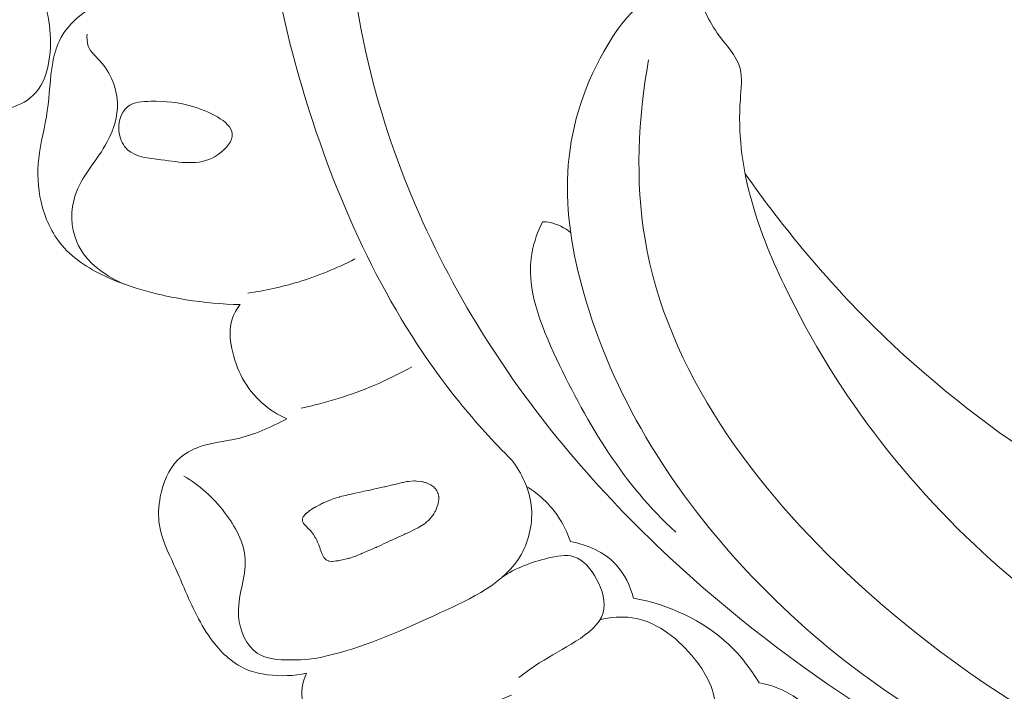
# Model space of a CAD drawing. Units: centimetres. Extents: x 20 to 1049, y -758 to 42.
# Drawn here: x 272 to 276, y -287 to -284 of the extents above; entities that cross this region are included whole.
import ezdxf

# ---------------------------------------------------------------- set-up
doc = ezdxf.new("R2010")
doc.units = ezdxf.units.CM
doc.header["$MEASUREMENT"] = 0
doc.layers.add('layer 1', color=7, linetype='Continuous')

msp = doc.modelspace()

# ---------------------------------------------------------------- linework, layer by layer
at = {"layer": 'layer 1', "color": 250, "lineweight": 20}
for points, knots in [([(275.24847, -281.76382), (275.28394, -281.70551), (275.31078, -281.63907), (275.31869, -281.57106), (275.31869, -281.57106), (275.33267, -281.45066), (275.28726, -281.32527), (275.21603, -281.22289), (275.21603, -281.22289), (275.07421, -281.01898), (274.83027, -280.90627), (274.58597, -280.87936), (274.58597, -280.87936), (274.32228, -280.85035), (274.0584, -280.92128), (273.83216, -281.05437), (273.83216, -281.05437), (273.62268, -281.17755), (273.44555, -281.35398), (273.3188, -281.55901), (273.3188, -281.55901), (273.10751, -281.90072), (273.03608, -282.32187), (273.03656, -282.73026), (273.03656, -282.73026), (273.03708, -283.16853), (273.12037, -283.5922), (273.25289, -284.00478), (273.25289, -284.00478), (273.40585, -284.4814), (273.62435, -284.94328), (273.93627, -285.32867), (273.93627, -285.32867), (274.01112, -285.42119), (274.0913, -285.50927), (274.17517, -285.59351)], [0, 0, 0, 0, 0.1, 0.1, 0.1, 0.1, 0.2, 0.2, 0.2, 0.2, 0.3, 0.3, 0.3, 0.3, 0.4, 0.4, 0.4, 0.4, 0.5, 0.5, 0.5, 0.5, 0.6, 0.6, 0.6, 0.6, 0.7, 0.7, 0.7, 0.7, 0.8, 0.8, 0.8, 0.8, 1, 1, 1, 1]), ([(275.11551, -281.64987), (275.09382, -281.58064), (275.0614, -281.51153), (275.01488, -281.45725), (275.01488, -281.45725), (274.88827, -281.30938), (274.65747, -281.27181), (274.44841, -281.30006), (274.44841, -281.30006), (274.1391, -281.34196), (273.87747, -281.52795), (273.71423, -281.77186), (273.71423, -281.77186), (273.61402, -281.92155), (273.55094, -282.09306), (273.50631, -282.26881), (273.50631, -282.26881), (273.36917, -282.80885), (273.40717, -283.38807), (273.55764, -283.92586), (273.55764, -283.92586), (273.68506, -284.38129), (273.89302, -284.80702), (274.15793, -285.19104), (274.15793, -285.19104), (274.4104, -285.55691), (274.71453, -285.885), (275.0506, -286.17729), (275.0506, -286.17729), (275.62564, -286.67777), (276.29405, -287.0735), (277.00244, -287.33715)], [0, 0, 0, 0, 0.1111111, 0.1111111, 0.1111111, 0.1111111, 0.2222222, 0.2222222, 0.2222222, 0.2222222, 0.3333333, 0.3333333, 0.3333333, 0.3333333, 0.4444444, 0.4444444, 0.4444444, 0.4444444, 0.5555556, 0.5555556, 0.5555556, 0.5555556, 0.6666667, 0.6666667, 0.6666667, 0.6666667, 0.7777778, 0.7777778, 0.7777778, 0.7777778, 1, 1, 1, 1]), ([(270.25355, -283.71913), (270.2918, -283.64404), (270.33699, -283.57205), (270.38976, -283.50613), (270.38976, -283.50613), (270.4907, -283.37975), (270.61926, -283.2752), (270.75794, -283.1912), (270.75794, -283.1912), (270.86797, -283.12462), (270.98439, -283.07103), (271.10977, -283.03609), (271.10977, -283.03609), (271.24121, -282.99954), (271.38256, -282.98344), (271.51223, -283.01522), (271.51223, -283.01522), (271.61089, -283.03932), (271.70262, -283.09108), (271.7848, -283.15469), (271.7848, -283.15469), (271.85959, -283.21259), (271.92637, -283.2803), (271.97533, -283.35796), (271.97533, -283.35796), (272.02867, -283.44238), (272.06102, -283.53859), (272.06728, -283.6465), (272.06728, -283.6465), (272.07353, -283.75519), (272.05324, -283.87568), (271.97633, -283.93786), (271.97633, -283.93786), (271.94189, -283.96573), (271.89617, -283.98189), (271.85078, -283.99183), (271.85078, -283.99183), (271.79595, -284.00382), (271.74171, -284.00692), (271.68792, -284.01561), (271.68792, -284.01561), (271.63095, -284.02483), (271.57441, -284.04042), (271.51879, -284.05682)], [0, 0, 0, 0, 0.0833333, 0.0833333, 0.0833333, 0.0833333, 0.1666667, 0.1666667, 0.1666667, 0.1666667, 0.25, 0.25, 0.25, 0.25, 0.3333333, 0.3333333, 0.3333333, 0.3333333, 0.4166667, 0.4166667, 0.4166667, 0.4166667, 0.5, 0.5, 0.5, 0.5, 0.5833333, 0.5833333, 0.5833333, 0.5833333, 0.6666667, 0.6666667, 0.6666667, 0.6666667, 0.75, 0.75, 0.75, 0.75, 0.8333333, 0.8333333, 0.8333333, 0.8333333, 1, 1, 1, 1]), ([(275.00589, -283.42297), (274.96504, -283.42354), (274.92327, -283.42865), (274.88459, -283.44091), (274.88459, -283.44091), (274.75724, -283.48157), (274.66489, -283.60144), (274.59474, -283.72633), (274.59474, -283.72633), (274.49574, -283.90247), (274.44064, -284.0884), (274.43036, -284.27855), (274.43036, -284.27855), (274.42046, -284.46201), (274.45229, -284.64938), (274.50338, -284.82961), (274.50338, -284.82961), (274.63454, -285.29293), (274.8927, -285.70934), (275.21499, -286.0636), (275.21499, -286.0636), (275.5529, -286.43492), (275.96138, -286.73804), (276.40779, -286.95175)], [0, 0, 0, 0, 0.1428571, 0.1428571, 0.1428571, 0.1428571, 0.2857143, 0.2857143, 0.2857143, 0.2857143, 0.4285714, 0.4285714, 0.4285714, 0.4285714, 0.5714286, 0.5714286, 0.5714286, 0.5714286, 0.7142857, 0.7142857, 0.7142857, 0.7142857, 1, 1, 1, 1]), ([(275.00589, -283.42297), (275.03699, -283.4979), (275.06523, -283.57352), (275.11309, -283.64123), (275.11309, -283.64123), (275.15093, -283.69489), (275.20106, -283.74362), (275.21705, -283.80292), (275.21705, -283.80292), (275.22893, -283.84678), (275.22205, -283.89642), (275.2185, -283.94559), (275.2185, -283.94559), (275.19623, -284.24657), (275.2929, -284.52904), (275.41964, -284.79482), (275.41964, -284.79482), (275.66307, -285.30582), (276.01742, -285.75503), (276.44168, -286.11753), (276.44168, -286.11753), (277.08741, -286.66953), (277.89497, -287.02073), (278.72315, -287.21922), (278.72315, -287.21922), (279.54433, -287.4161), (280.38573, -287.46294), (281.22482, -287.40696), (281.22482, -287.40696), (281.78948, -287.36931), (282.35307, -287.28517), (282.88649, -287.1021), (282.88649, -287.1021), (283.24588, -286.97879), (283.59154, -286.81068), (283.91694, -286.61344)], [0, 0, 0, 0, 0.1, 0.1, 0.1, 0.1, 0.2, 0.2, 0.2, 0.2, 0.3, 0.3, 0.3, 0.3, 0.4, 0.4, 0.4, 0.4, 0.5, 0.5, 0.5, 0.5, 0.6, 0.6, 0.6, 0.6, 0.7, 0.7, 0.7, 0.7, 0.8, 0.8, 0.8, 0.8, 1, 1, 1, 1]), ([(272.93428, -284.88186), (272.85197, -284.88045), (272.76982, -284.87253), (272.68854, -284.85966), (272.68854, -284.85966), (272.567, -284.84048), (272.44745, -284.81042), (272.33343, -284.7593), (272.33343, -284.7593), (272.25399, -284.7236), (272.17718, -284.67777), (272.12165, -284.61211), (272.12165, -284.61211), (272.07406, -284.55595), (272.04206, -284.48527), (272.02526, -284.41217), (272.02526, -284.41217), (272.0103, -284.34713), (272.00729, -284.28024), (272.01452, -284.21469), (272.01452, -284.21469), (272.0226, -284.14148), (272.04339, -284.06989), (272.05405, -283.99707), (272.05405, -283.99707), (272.06474, -283.92375), (272.0652, -283.84909), (272.0788, -283.77578), (272.0788, -283.77578), (272.08506, -283.74174), (272.09421, -283.70801), (272.10918, -283.677), (272.10918, -283.677), (272.13019, -283.633), (272.16294, -283.59445), (272.20116, -283.56352), (272.20116, -283.56352), (272.24491, -283.52817), (272.29588, -283.50256), (272.34926, -283.48806)], [0, 0, 0, 0, 0.0909091, 0.0909091, 0.0909091, 0.0909091, 0.1818182, 0.1818182, 0.1818182, 0.1818182, 0.2727273, 0.2727273, 0.2727273, 0.2727273, 0.3636364, 0.3636364, 0.3636364, 0.3636364, 0.4545455, 0.4545455, 0.4545455, 0.4545455, 0.5454545, 0.5454545, 0.5454545, 0.5454545, 0.6363636, 0.6363636, 0.6363636, 0.6363636, 0.7272727, 0.7272727, 0.7272727, 0.7272727, 0.8181818, 0.8181818, 0.8181818, 0.8181818, 1, 1, 1, 1]), ([(272.42037, -284.79393), (272.32525, -284.75871), (272.22908, -284.69083), (272.18862, -284.59548), (272.18862, -284.59548), (272.16052, -284.52909), (272.15934, -284.4494), (272.18165, -284.38182), (272.18165, -284.38182), (272.20934, -284.2979), (272.2731, -284.23261), (272.31838, -284.15506), (272.31838, -284.15506), (272.34914, -284.10243), (272.37139, -284.04408), (272.37403, -283.98381), (272.37403, -283.98381), (272.37736, -283.91107), (272.35203, -283.83535), (272.30248, -283.77855), (272.30248, -283.77855), (272.27887, -283.75138), (272.24964, -283.72852), (272.23964, -283.69612), (272.23964, -283.69612), (272.23484, -283.68064), (272.23441, -283.66296), (272.2359, -283.64642)], [0, 0, 0, 0, 0.125, 0.125, 0.125, 0.125, 0.25, 0.25, 0.25, 0.25, 0.375, 0.375, 0.375, 0.375, 0.5, 0.5, 0.5, 0.5, 0.625, 0.625, 0.625, 0.625, 0.75, 0.75, 0.75, 0.75, 1, 1, 1, 1]), ([(274.79948, -283.76373), (274.75144, -284.03277), (274.73793, -284.31503), (274.78318, -284.58337), (274.78318, -284.58337), (274.88459, -285.18561), (275.28137, -285.71818), (275.74332, -286.14485), (275.74332, -286.14485), (276.40963, -286.76039), (277.2115, -287.15579), (278.05721, -287.39635), (278.05721, -287.39635), (278.60091, -287.55099), (279.16264, -287.64167), (279.72508, -287.6572)], [0, 0, 0, 0, 0.2, 0.2, 0.2, 0.2, 0.4, 0.4, 0.4, 0.4, 0.6, 0.6, 0.6, 0.6, 1, 1, 1, 1]), ([(272.42065, -284.17445), (272.45833, -284.20955), (272.51741, -284.2133), (272.57406, -284.22029), (272.57406, -284.22029), (272.6616, -284.2312), (272.74357, -284.24994), (272.82092, -284.20468), (272.82092, -284.20468), (272.85807, -284.18299), (272.89418, -284.14659), (272.89844, -284.11381), (272.89844, -284.11381), (272.90636, -284.05252), (272.8037, -284.00372), (272.7224, -283.97852), (272.7224, -283.97852), (272.65004, -283.95596), (272.59466, -283.95228), (272.52671, -283.9533), (272.52671, -283.9533), (272.48918, -283.95381), (272.44772, -283.95583), (272.42018, -283.97771), (272.42018, -283.97771), (272.38819, -284.00298), (272.37483, -284.05485), (272.3823, -284.10001), (272.3823, -284.10001), (272.38719, -284.12953), (272.40102, -284.1562), (272.42065, -284.17445)], [0, 0, 0, 0, 0.1111111, 0.1111111, 0.1111111, 0.1111111, 0.2222222, 0.2222222, 0.2222222, 0.2222222, 0.3333333, 0.3333333, 0.3333333, 0.3333333, 0.4444444, 0.4444444, 0.4444444, 0.4444444, 0.5555556, 0.5555556, 0.5555556, 0.5555556, 0.6666667, 0.6666667, 0.6666667, 0.6666667, 0.7777778, 0.7777778, 0.7777778, 0.7777778, 1, 1, 1, 1]), ([(275.24046, -284.28404), (275.41607, -284.53379), (275.61254, -284.76971), (275.82991, -284.98398), (275.82991, -284.98398), (276.30332, -285.45068), (276.87556, -285.81451), (277.48677, -286.08149), (277.48677, -286.08149), (278.13626, -286.36527), (278.82993, -286.53963), (279.5329, -286.58473), (279.5329, -286.58473), (280.2694, -286.63204), (281.01622, -286.53743), (281.72697, -286.34227), (281.72697, -286.34227), (281.8226, -286.31607), (281.91756, -286.28802), (282.01187, -286.25781)], [0, 0, 0, 0, 0.1666667, 0.1666667, 0.1666667, 0.1666667, 0.3333333, 0.3333333, 0.3333333, 0.3333333, 0.5, 0.5, 0.5, 0.5, 0.6666667, 0.6666667, 0.6666667, 0.6666667, 1, 1, 1, 1]), ([(274.31481, -284.50343), (274.29391, -284.54724), (274.2765, -284.59411), (274.26748, -284.64139), (274.26748, -284.64139), (274.23653, -284.80398), (274.30526, -284.97165), (274.37977, -285.13021), (274.37977, -285.13021), (274.52296, -285.43488), (274.68789, -285.70632), (274.92362, -285.92181)], [0, 0, 0, 0, 0.25, 0.25, 0.25, 0.25, 0.5, 0.5, 0.5, 0.5, 1, 1, 1, 1]), ([(274.44369, -284.55301), (274.4168, -284.53093), (274.38402, -284.51423), (274.34982, -284.50735), (274.34982, -284.50735), (274.33826, -284.50502), (274.32652, -284.50377), (274.31481, -284.50343)], [0, 0, 0, 0, 0.3333333, 0.3333333, 0.3333333, 0.3333333, 1, 1, 1, 1]), ([(272.96972, -284.82967), (273.04721, -284.81861), (273.12392, -284.80178), (273.19905, -284.77901), (273.19905, -284.77901), (273.28852, -284.75197), (273.3757, -284.71644), (273.45888, -284.6737)], [0, 0, 0, 0, 0.3333333, 0.3333333, 0.3333333, 0.3333333, 1, 1, 1, 1]), ([(273.14771, -285.40424), (273.10663, -285.38584), (273.06756, -285.36167), (273.03375, -285.33137), (273.03375, -285.33137), (272.9633, -285.26824), (272.91559, -285.17899), (272.89642, -285.08326), (272.89642, -285.08326), (272.88733, -285.03819), (272.88456, -284.99168), (272.89805, -284.94923), (272.89805, -284.94923), (272.90581, -284.92493), (272.91878, -284.9021), (272.93428, -284.88186)], [0, 0, 0, 0, 0.2, 0.2, 0.2, 0.2, 0.4, 0.4, 0.4, 0.4, 0.6, 0.6, 0.6, 0.6, 1, 1, 1, 1]), ([(273.21289, -285.35539), (273.32638, -285.33178), (273.43815, -285.29712), (273.5451, -285.25158), (273.5451, -285.25158), (273.60436, -285.22647), (273.66205, -285.19804), (273.71815, -285.16659)], [0, 0, 0, 0, 0.3333333, 0.3333333, 0.3333333, 0.3333333, 1, 1, 1, 1]), ([(273.23818, -286.56653), (273.17982, -286.57917), (273.11902, -286.58121), (273.05941, -286.57361), (273.05941, -286.57361), (273.02811, -286.56965), (272.9971, -286.56311), (272.96817, -286.5514), (272.96817, -286.5514), (272.90542, -286.52613), (272.85252, -286.4769), (272.81027, -286.42183), (272.81027, -286.42183), (272.75288, -286.34721), (272.71521, -286.26189), (272.67851, -286.17694), (272.67851, -286.17694), (272.66331, -286.14155), (272.64821, -286.10628), (272.63211, -286.07083), (272.63211, -286.07083), (272.60536, -286.01216), (272.57572, -285.95318), (272.56578, -285.8906), (272.56578, -285.8906), (272.55912, -285.84811), (272.56149, -285.80407), (272.56996, -285.76016), (272.56996, -285.76016), (272.5819, -285.69746), (272.60612, -285.63534), (272.64995, -285.59188), (272.64995, -285.59188), (272.67803, -285.56402), (272.71417, -285.54386), (272.7518, -285.53083), (272.7518, -285.53083), (272.80558, -285.51215), (272.86232, -285.50811), (272.91734, -285.49583), (272.91734, -285.49583), (272.99775, -285.47776), (273.07429, -285.44226), (273.14771, -285.40424)], [0, 0, 0, 0, 0.0833333, 0.0833333, 0.0833333, 0.0833333, 0.1666667, 0.1666667, 0.1666667, 0.1666667, 0.25, 0.25, 0.25, 0.25, 0.3333333, 0.3333333, 0.3333333, 0.3333333, 0.4166667, 0.4166667, 0.4166667, 0.4166667, 0.5, 0.5, 0.5, 0.5, 0.5833333, 0.5833333, 0.5833333, 0.5833333, 0.6666667, 0.6666667, 0.6666667, 0.6666667, 0.75, 0.75, 0.75, 0.75, 0.8333333, 0.8333333, 0.8333333, 0.8333333, 1, 1, 1, 1]), ([(274.17517, -285.59351), (274.22105, -285.65256), (274.25518, -285.7243), (274.26375, -285.80021), (274.26375, -285.80021), (274.27229, -285.87662), (274.25497, -285.95708), (274.21859, -286.02234), (274.21859, -286.02234), (274.14435, -286.15525), (273.99088, -286.2245), (273.84633, -286.291), (273.84633, -286.291), (273.67981, -286.36743), (273.525, -286.4401), (273.35422, -286.48104)], [0, 0, 0, 0, 0.2, 0.2, 0.2, 0.2, 0.4, 0.4, 0.4, 0.4, 0.6, 0.6, 0.6, 0.6, 1, 1, 1, 1]), ([(273.35422, -286.48104), (273.29255, -286.50057), (273.22918, -286.50623), (273.16223, -286.50602), (273.16223, -286.50602), (273.1093, -286.50582), (273.05424, -286.50196), (273.0129, -286.47462), (273.0129, -286.47462), (272.96257, -286.44122), (272.93268, -286.37309), (272.92755, -286.30786), (272.92755, -286.30786), (272.92034, -286.2159), (272.96242, -286.1299), (272.95752, -286.04483), (272.95752, -286.04483), (272.9531, -285.96972), (272.91214, -285.89529), (272.86328, -285.83171), (272.86328, -285.83171), (272.81067, -285.76316), (272.74893, -285.70718), (272.67704, -285.66541)], [0, 0, 0, 0, 0.1428571, 0.1428571, 0.1428571, 0.1428571, 0.2857143, 0.2857143, 0.2857143, 0.2857143, 0.4285714, 0.4285714, 0.4285714, 0.4285714, 0.5714286, 0.5714286, 0.5714286, 0.5714286, 0.7142857, 0.7142857, 0.7142857, 0.7142857, 1, 1, 1, 1]), ([(273.84109, -285.77479), (273.84109, -285.77479), (273.84037, -285.78055), (273.84037, -285.78055), (273.84037, -285.78055), (273.84037, -285.78055), (273.83913, -285.78949), (273.83913, -285.78949), (273.83913, -285.78949), (273.83913, -285.78949), (273.83807, -285.79302), (273.83807, -285.79302), (273.83807, -285.79302), (273.83807, -285.79302), (273.83458, -285.804), (273.83458, -285.804), (273.83458, -285.804), (273.83458, -285.804), (273.83303, -285.8088), (273.83303, -285.8088), (273.83303, -285.8088), (273.83303, -285.8088), (273.8298, -285.81879), (273.8298, -285.81879), (273.8298, -285.81879), (273.8298, -285.81879), (273.826, -285.82564), (273.826, -285.82564), (273.826, -285.82564), (273.826, -285.82564), (273.82404, -285.8292), (273.82404, -285.8292), (273.82404, -285.8292), (273.82404, -285.8292), (273.8191, -285.83787), (273.8191, -285.83787), (273.8191, -285.83787), (273.8191, -285.83787), (273.81484, -285.84559), (273.81484, -285.84559), (273.81484, -285.84559), (273.81484, -285.84559), (273.81178, -285.84907), (273.81178, -285.84907), (273.81178, -285.84907), (273.81178, -285.84907), (273.80379, -285.85833), (273.80379, -285.85833), (273.80379, -285.85833), (273.80379, -285.85833), (273.79713, -285.86597), (273.79713, -285.86597), (273.79713, -285.86597), (273.79713, -285.86597), (273.79527, -285.86814), (273.79527, -285.86814), (273.79527, -285.86814), (273.79527, -285.86814), (273.79483, -285.86861), (273.79483, -285.86861), (273.79483, -285.86861), (273.79483, -285.86861), (273.78611, -285.8756), (273.78611, -285.8756), (273.78611, -285.8756), (273.78611, -285.8756), (273.78207, -285.87882), (273.78207, -285.87882), (273.78207, -285.87882), (273.78207, -285.87882), (273.78026, -285.88019), (273.78026, -285.88019), (273.78026, -285.88019), (273.78026, -285.88019), (273.77197, -285.88681), (273.77197, -285.88681), (273.77197, -285.88681), (273.77197, -285.88681), (273.77165, -285.88709), (273.77165, -285.88709), (273.77165, -285.88709), (273.77165, -285.88709), (273.75299, -285.89828), (273.75299, -285.89828), (273.75299, -285.89828), (273.75299, -285.89828), (273.75289, -285.89837), (273.75289, -285.89837), (273.75289, -285.89837), (273.75289, -285.89837), (273.75121, -285.89935), (273.75121, -285.89935), (273.75121, -285.89935), (273.75121, -285.89935), (273.74734, -285.90168), (273.74734, -285.90168), (273.74734, -285.90168), (273.74734, -285.90168), (273.74349, -285.90361), (273.74349, -285.90361), (273.74349, -285.90361), (273.74349, -285.90361), (273.7337, -285.90862), (273.7337, -285.90862), (273.7337, -285.90862), (273.7337, -285.90862), (273.72402, -285.91354), (273.72402, -285.91354), (273.72402, -285.91354), (273.72402, -285.91354), (273.72184, -285.91458), (273.72184, -285.91458), (273.72184, -285.91458), (273.72184, -285.91458), (273.71064, -285.91979), (273.71064, -285.91979), (273.71064, -285.91979), (273.71064, -285.91979), (273.69364, -285.92759), (273.69364, -285.92759), (273.69364, -285.92759), (273.69364, -285.92759), (273.68865, -285.92994), (273.68865, -285.92994), (273.68865, -285.92994), (273.68865, -285.92994), (273.68326, -285.93246), (273.68326, -285.93246), (273.68326, -285.93246), (273.68326, -285.93246), (273.67704, -285.93532), (273.67704, -285.93532), (273.67704, -285.93532), (273.67704, -285.93532), (273.65651, -285.94477), (273.65651, -285.94477), (273.65651, -285.94477), (273.65651, -285.94477), (273.64644, -285.94946), (273.64644, -285.94946), (273.64644, -285.94946), (273.64644, -285.94946), (273.63369, -285.95526), (273.63369, -285.95526), (273.63369, -285.95526), (273.63369, -285.95526), (273.62343, -285.96003), (273.62343, -285.96003), (273.62343, -285.96003), (273.62343, -285.96003), (273.61824, -285.96237), (273.61824, -285.96237), (273.61824, -285.96237), (273.61824, -285.96237), (273.60383, -285.96905), (273.60383, -285.96905), (273.60383, -285.96905), (273.60383, -285.96905), (273.5889, -285.9759), (273.5889, -285.9759), (273.5889, -285.9759), (273.5889, -285.9759), (273.57801, -285.98093), (273.57801, -285.98093), (273.57801, -285.98093), (273.57801, -285.98093), (273.56142, -285.98855), (273.56142, -285.98855), (273.56142, -285.98855), (273.56142, -285.98855), (273.55696, -285.99064), (273.55696, -285.99064), (273.55696, -285.99064), (273.55696, -285.99064), (273.55686, -285.99063), (273.55686, -285.99063), (273.55686, -285.99063), (273.55686, -285.99063), (273.55499, -285.9915), (273.55499, -285.9915), (273.55499, -285.9915), (273.55499, -285.9915), (273.55188, -285.99288), (273.55188, -285.99288), (273.55188, -285.99288), (273.55188, -285.99288), (273.53067, -286.00208), (273.53067, -286.00208), (273.53067, -286.00208), (273.53067, -286.00208), (273.52497, -286.00458), (273.52497, -286.00458), (273.52497, -286.00458), (273.52497, -286.00458), (273.51514, -286.00888), (273.51514, -286.00888), (273.51514, -286.00888), (273.51514, -286.00888), (273.50655, -286.01258), (273.50655, -286.01258), (273.50655, -286.01258), (273.50655, -286.01258), (273.4931, -286.01843), (273.4931, -286.01843), (273.4931, -286.01843), (273.4931, -286.01843), (273.48906, -286.02024), (273.48906, -286.02024), (273.48906, -286.02024), (273.48906, -286.02024), (273.4872, -286.02101), (273.4872, -286.02101), (273.4872, -286.02101), (273.4872, -286.02101), (273.48544, -286.02178), (273.48544, -286.02178), (273.48544, -286.02178), (273.48544, -286.02178), (273.47208, -286.02764), (273.47208, -286.02764), (273.47208, -286.02764), (273.47208, -286.02764), (273.47177, -286.02772), (273.47177, -286.02772), (273.47177, -286.02772), (273.47177, -286.02772), (273.4656, -286.02988), (273.4656, -286.02988), (273.4656, -286.02988), (273.4656, -286.02988), (273.45225, -286.03433), (273.45225, -286.03433), (273.45225, -286.03433), (273.45225, -286.03433), (273.43498, -286.04021), (273.43498, -286.04021), (273.43498, -286.04021), (273.43498, -286.04021), (273.43334, -286.04079), (273.43334, -286.04079), (273.43334, -286.04079), (273.43334, -286.04079), (273.43046, -286.04179), (273.43046, -286.04179), (273.43046, -286.04179), (273.43046, -286.04179), (273.4282, -286.04253), (273.4282, -286.04253), (273.4282, -286.04253), (273.4282, -286.04253), (273.42788, -286.0427), (273.42788, -286.0427), (273.42788, -286.0427), (273.42788, -286.0427), (273.42758, -286.04278), (273.42758, -286.04278), (273.42758, -286.04278), (273.42758, -286.04278), (273.40802, -286.04709), (273.40802, -286.04709), (273.40802, -286.04709), (273.40802, -286.04709), (273.38743, -286.05172), (273.38743, -286.05172), (273.38743, -286.05172), (273.38743, -286.05172), (273.38295, -286.0527), (273.38295, -286.0527), (273.38295, -286.0527), (273.38295, -286.0527), (273.37245, -286.05375), (273.37245, -286.05375), (273.37245, -286.05375), (273.37245, -286.05375), (273.35397, -286.05553), (273.35397, -286.05553), (273.35397, -286.05553), (273.35397, -286.05553), (273.35337, -286.05549), (273.35337, -286.05549), (273.35337, -286.05549), (273.35337, -286.05549), (273.35238, -286.05541), (273.35238, -286.05541), (273.35238, -286.05541), (273.35238, -286.05541), (273.33975, -286.054), (273.33975, -286.054), (273.33975, -286.054), (273.33975, -286.054), (273.33877, -286.05363), (273.33877, -286.05363), (273.33877, -286.05363), (273.33877, -286.05363), (273.33683, -286.05279), (273.33683, -286.05279), (273.33683, -286.05279), (273.33683, -286.05279), (273.3269, -286.04857), (273.3269, -286.04857), (273.3269, -286.04857), (273.3269, -286.04857), (273.32597, -286.0476), (273.32597, -286.0476), (273.32597, -286.0476), (273.32597, -286.0476), (273.32447, -286.04609), (273.32447, -286.04609), (273.32447, -286.04609), (273.32447, -286.04609), (273.32205, -286.04361), (273.32205, -286.04361), (273.32205, -286.04361), (273.32205, -286.04361), (273.31794, -286.0394), (273.31794, -286.0394), (273.31794, -286.0394), (273.31794, -286.0394), (273.31785, -286.03929), (273.31785, -286.03929), (273.31785, -286.03929), (273.31785, -286.03929), (273.31719, -286.03864), (273.31719, -286.03864), (273.31719, -286.03864), (273.31719, -286.03864), (273.31675, -286.03781), (273.31675, -286.03781), (273.31675, -286.03781), (273.31675, -286.03781), (273.31374, -286.03228), (273.31374, -286.03228), (273.31374, -286.03228), (273.31374, -286.03228), (273.31028, -286.02602), (273.31028, -286.02602), (273.31028, -286.02602), (273.31028, -286.02602), (273.31012, -286.0255), (273.31012, -286.0255), (273.31012, -286.0255), (273.31012, -286.0255), (273.30795, -286.01943), (273.30795, -286.01943), (273.30795, -286.01943), (273.30795, -286.01943), (273.30761, -286.01851), (273.30761, -286.01851), (273.30761, -286.01851), (273.30761, -286.01851), (273.30744, -286.01809), (273.30744, -286.01809), (273.30744, -286.01809), (273.30744, -286.01809), (273.30653, -286.01542), (273.30653, -286.01542), (273.30653, -286.01542), (273.30653, -286.01542), (273.30059, -285.99905), (273.30059, -285.99905), (273.30059, -285.99905), (273.30059, -285.99905), (273.3, -285.9975), (273.3, -285.9975), (273.3, -285.9975), (273.3, -285.9975), (273.29813, -285.99286), (273.29813, -285.99286), (273.29813, -285.99286), (273.29813, -285.99286), (273.29762, -285.99162), (273.29762, -285.99162), (273.29762, -285.99162), (273.29762, -285.99162), (273.2948, -285.9848), (273.2948, -285.9848), (273.2948, -285.9848), (273.2948, -285.9848), (273.2931, -285.98056), (273.2931, -285.98056), (273.2931, -285.98056), (273.2931, -285.98056), (273.28798, -285.96807), (273.28798, -285.96807), (273.28798, -285.96807), (273.28798, -285.96807), (273.28789, -285.96796), (273.28789, -285.96796), (273.28789, -285.96796), (273.28789, -285.96796), (273.28781, -285.96765), (273.28781, -285.96765), (273.28781, -285.96765), (273.28781, -285.96765), (273.28406, -285.95856), (273.28406, -285.95856), (273.28406, -285.95856), (273.28406, -285.95856), (273.28252, -285.95484), (273.28252, -285.95484), (273.28252, -285.95484), (273.28252, -285.95484), (273.27958, -285.94971), (273.27958, -285.94971), (273.27958, -285.94971), (273.27958, -285.94971), (273.27779, -285.94668), (273.27779, -285.94668), (273.27779, -285.94668), (273.27779, -285.94668), (273.2712, -285.93528), (273.2712, -285.93528), (273.2712, -285.93528), (273.2712, -285.93528), (273.26937, -285.93284), (273.26937, -285.93284), (273.26937, -285.93284), (273.26937, -285.93284), (273.25984, -285.92032), (273.25984, -285.92032), (273.25984, -285.92032), (273.25984, -285.92032), (273.25755, -285.91735), (273.25755, -285.91735), (273.25755, -285.91735), (273.25755, -285.91735), (273.25671, -285.91649), (273.25671, -285.91649), (273.25671, -285.91649), (273.25671, -285.91649), (273.2553, -285.91508), (273.2553, -285.91508), (273.2553, -285.91508), (273.2553, -285.91508), (273.244, -285.90364), (273.244, -285.90364), (273.244, -285.90364), (273.244, -285.90364), (273.23717, -285.89683), (273.23717, -285.89683), (273.23717, -285.89683), (273.23717, -285.89683), (273.23399, -285.8936), (273.23399, -285.8936), (273.23399, -285.8936), (273.23399, -285.8936), (273.23298, -285.89232), (273.23298, -285.89232), (273.23298, -285.89232), (273.23298, -285.89232), (273.22882, -285.88741), (273.22882, -285.88741), (273.22882, -285.88741), (273.22882, -285.88741), (273.22412, -285.88176), (273.22412, -285.88176), (273.22412, -285.88176), (273.22412, -285.88176), (273.22257, -285.87814), (273.22257, -285.87814), (273.22257, -285.87814), (273.22257, -285.87814), (273.21993, -285.87163), (273.21993, -285.87163), (273.21993, -285.87163), (273.21993, -285.87163), (273.21933, -285.87028), (273.21933, -285.87028), (273.21933, -285.87028), (273.21933, -285.87028), (273.21873, -285.86884), (273.21873, -285.86884), (273.21873, -285.86884), (273.21873, -285.86884), (273.21885, -285.86724), (273.21885, -285.86724), (273.21885, -285.86724), (273.21885, -285.86724), (273.21907, -285.86415), (273.21907, -285.86415), (273.21907, -285.86415), (273.21907, -285.86415), (273.21941, -285.85946), (273.21941, -285.85946), (273.21941, -285.85946), (273.21941, -285.85946), (273.22051, -285.85663), (273.22051, -285.85663), (273.22051, -285.85663), (273.22051, -285.85663), (273.22293, -285.85089), (273.22293, -285.85089), (273.22293, -285.85089), (273.22293, -285.85089), (273.22369, -285.85004), (273.22369, -285.85004), (273.22369, -285.85004), (273.22369, -285.85004), (273.22918, -285.84352), (273.22918, -285.84352), (273.22918, -285.84352), (273.22918, -285.84352), (273.23311, -285.83899), (273.23311, -285.83899), (273.23311, -285.83899), (273.23311, -285.83899), (273.23476, -285.83701), (273.23476, -285.83701), (273.23476, -285.83701), (273.23476, -285.83701), (273.2352, -285.83644), (273.2352, -285.83644), (273.2352, -285.83644), (273.2352, -285.83644), (273.23573, -285.83607), (273.23573, -285.83607), (273.23573, -285.83607), (273.23573, -285.83607), (273.23753, -285.8347), (273.23753, -285.8347), (273.23753, -285.8347), (273.23753, -285.8347), (273.24741, -285.82699), (273.24741, -285.82699), (273.24741, -285.82699), (273.24741, -285.82699), (273.25187, -285.8235), (273.25187, -285.8235), (273.25187, -285.8235), (273.25187, -285.8235), (273.25219, -285.82332), (273.25219, -285.82332), (273.25219, -285.82332), (273.25219, -285.82332), (273.25555, -285.82116), (273.25555, -285.82116), (273.25555, -285.82116), (273.25555, -285.82116), (273.26395, -285.81595), (273.26395, -285.81595), (273.26395, -285.81595), (273.26395, -285.81595), (273.27078, -285.81153), (273.27078, -285.81153), (273.27078, -285.81153), (273.27078, -285.81153), (273.27234, -285.81074), (273.27234, -285.81074), (273.27234, -285.81074), (273.27234, -285.81074), (273.27943, -285.80694), (273.27943, -285.80694), (273.27943, -285.80694), (273.27943, -285.80694), (273.29278, -285.79978), (273.29278, -285.79978), (273.29278, -285.79978), (273.29278, -285.79978), (273.29831, -285.79687), (273.29831, -285.79687), (273.29831, -285.79687), (273.29831, -285.79687), (273.30759, -285.79182), (273.30759, -285.79182), (273.30759, -285.79182), (273.30759, -285.79182), (273.31228, -285.78935), (273.31228, -285.78935), (273.31228, -285.78935), (273.31228, -285.78935), (273.31259, -285.78917), (273.31259, -285.78917), (273.31259, -285.78917), (273.31259, -285.78917), (273.31425, -285.78849), (273.31425, -285.78849), (273.31425, -285.78849), (273.31425, -285.78849), (273.32262, -285.78498), (273.32262, -285.78498), (273.32262, -285.78498), (273.32262, -285.78498), (273.34155, -285.77692), (273.34155, -285.77692), (273.34155, -285.77692), (273.34155, -285.77692), (273.35096, -285.77298), (273.35096, -285.77298), (273.35096, -285.77298), (273.35096, -285.77298), (273.35116, -285.7729), (273.35116, -285.7729), (273.35116, -285.7729), (273.35116, -285.7729), (273.35968, -285.7702), (273.35968, -285.7702), (273.35968, -285.7702), (273.35968, -285.7702), (273.37323, -285.76577), (273.37323, -285.76577), (273.37323, -285.76577), (273.37323, -285.76577), (273.38637, -285.7615), (273.38637, -285.7615), (273.38637, -285.7615), (273.38637, -285.7615), (273.38811, -285.76102), (273.38811, -285.76102), (273.38811, -285.76102), (273.38811, -285.76102), (273.39935, -285.75812), (273.39935, -285.75812), (273.39935, -285.75812), (273.39935, -285.75812), (273.41661, -285.75375), (273.41661, -285.75375), (273.41661, -285.75375), (273.41661, -285.75375), (273.42213, -285.75224), (273.42213, -285.75224), (273.42213, -285.75224), (273.42213, -285.75224), (273.42437, -285.7517), (273.42437, -285.7517), (273.42437, -285.7517), (273.42437, -285.7517), (273.42529, -285.75147), (273.42529, -285.75147), (273.42529, -285.75147), (273.42529, -285.75147), (273.42539, -285.75147), (273.42539, -285.75147), (273.42539, -285.75147), (273.42539, -285.75147), (273.4255, -285.75138), (273.4255, -285.75138), (273.4255, -285.75138), (273.4255, -285.75138), (273.43476, -285.74944), (273.43476, -285.74944), (273.43476, -285.74944), (273.43476, -285.74944), (273.45981, -285.74413), (273.45981, -285.74413), (273.45981, -285.74413), (273.45981, -285.74413), (273.4764, -285.74061), (273.4764, -285.74061), (273.4764, -285.74061), (273.4764, -285.74061), (273.49066, -285.73753), (273.49066, -285.73753), (273.49066, -285.73753), (273.49066, -285.73753), (273.50094, -285.73536), (273.50094, -285.73536), (273.50094, -285.73536), (273.50094, -285.73536), (273.51713, -285.73191), (273.51713, -285.73191), (273.51713, -285.73191), (273.51713, -285.73191), (273.51836, -285.7316), (273.51836, -285.7316), (273.51836, -285.7316), (273.51836, -285.7316), (273.5265, -285.72988), (273.5265, -285.72988), (273.5265, -285.72988), (273.5265, -285.72988), (273.52803, -285.72959), (273.52803, -285.72959), (273.52803, -285.72959), (273.52803, -285.72959), (273.54311, -285.72616), (273.54311, -285.72616), (273.54311, -285.72616), (273.54311, -285.72616), (273.55687, -285.72304), (273.55687, -285.72304), (273.55687, -285.72304), (273.55687, -285.72304), (273.59234, -285.71507), (273.59234, -285.71507), (273.59234, -285.71507), (273.59234, -285.71507), (273.59468, -285.71454), (273.59468, -285.71454), (273.59468, -285.71454), (273.59468, -285.71454), (273.60151, -285.71302), (273.60151, -285.71302), (273.60151, -285.71302), (273.60151, -285.71302), (273.62455, -285.70776), (273.62455, -285.70776), (273.62455, -285.70776), (273.62455, -285.70776), (273.63117, -285.70624), (273.63117, -285.70624), (273.63117, -285.70624), (273.63117, -285.70624), (273.63331, -285.70579), (273.63331, -285.70579), (273.63331, -285.70579), (273.63331, -285.70579), (273.6527, -285.70107), (273.6527, -285.70107), (273.6527, -285.70107), (273.6527, -285.70107), (273.66902, -285.69723), (273.66902, -285.69723), (273.66902, -285.69723), (273.66902, -285.69723), (273.67534, -285.69568), (273.67534, -285.69568), (273.67534, -285.69568), (273.67534, -285.69568), (273.67922, -285.69476), (273.67922, -285.69476), (273.67922, -285.69476), (273.67922, -285.69476), (273.69003, -285.69223), (273.69003, -285.69223), (273.69003, -285.69223), (273.69003, -285.69223), (273.69595, -285.69075), (273.69595, -285.69075), (273.69595, -285.69075), (273.69595, -285.69075), (273.69958, -285.69041), (273.69958, -285.69041), (273.69958, -285.69041), (273.69958, -285.69041), (273.70372, -285.69), (273.70372, -285.69), (273.70372, -285.69), (273.70372, -285.69), (273.72957, -285.68755), (273.72957, -285.68755), (273.72957, -285.68755), (273.72957, -285.68755), (273.73017, -285.6876), (273.73017, -285.6876), (273.73017, -285.6876), (273.73017, -285.6876), (273.73315, -285.68791), (273.73315, -285.68791), (273.73315, -285.68791), (273.73315, -285.68791), (273.74013, -285.68851), (273.74013, -285.68851), (273.74013, -285.68851), (273.74013, -285.68851), (273.76403, -285.69074), (273.76403, -285.69074), (273.76403, -285.69074), (273.76403, -285.69074), (273.76462, -285.69088), (273.76462, -285.69088), (273.76462, -285.69088), (273.76462, -285.69088), (273.76491, -285.691), (273.76491, -285.691), (273.76491, -285.691), (273.76491, -285.691), (273.76845, -285.69196), (273.76845, -285.69196), (273.76845, -285.69196), (273.76845, -285.69196), (273.77719, -285.69449), (273.77719, -285.69449), (273.77719, -285.69449), (273.77719, -285.69449), (273.78102, -285.69557), (273.78102, -285.69557), (273.78102, -285.69557), (273.78102, -285.69557), (273.78368, -285.69626), (273.78368, -285.69626), (273.78368, -285.69626), (273.78368, -285.69626), (273.78417, -285.6964), (273.78417, -285.6964), (273.78417, -285.6964), (273.78417, -285.6964), (273.78466, -285.69663), (273.78466, -285.69663), (273.78466, -285.69663), (273.78466, -285.69663), (273.8032, -285.70509), (273.8032, -285.70509), (273.8032, -285.70509), (273.8032, -285.70509), (273.80377, -285.70543), (273.80377, -285.70543), (273.80377, -285.70543), (273.80377, -285.70543), (273.80397, -285.70554), (273.80397, -285.70554), (273.80397, -285.70554), (273.80397, -285.70554), (273.80434, -285.70587), (273.80434, -285.70587), (273.80434, -285.70587), (273.80434, -285.70587), (273.80454, -285.70599), (273.80454, -285.70599), (273.80454, -285.70599), (273.80454, -285.70599), (273.80597, -285.70699), (273.80597, -285.70699), (273.80597, -285.70699), (273.80597, -285.70699), (273.81989, -285.71692), (273.81989, -285.71692), (273.81989, -285.71692), (273.81989, -285.71692), (273.82044, -285.71766), (273.82044, -285.71766), (273.82044, -285.71766), (273.82044, -285.71766), (273.82459, -285.72267), (273.82459, -285.72267), (273.82459, -285.72267), (273.82459, -285.72267), (273.82468, -285.72278), (273.82468, -285.72278), (273.82468, -285.72278), (273.82468, -285.72278), (273.83187, -285.73151), (273.83187, -285.73151), (273.83187, -285.73151), (273.83187, -285.73151), (273.83252, -285.73226), (273.83252, -285.73226), (273.83252, -285.73226), (273.83252, -285.73226), (273.83286, -285.73309), (273.83286, -285.73309), (273.83286, -285.73309), (273.83286, -285.73309), (273.83433, -285.7364), (273.83433, -285.7364), (273.83433, -285.7364), (273.83433, -285.7364), (273.8357, -285.73971), (273.8357, -285.73971), (273.8357, -285.73971), (273.8357, -285.73971), (273.83587, -285.74002), (273.83587, -285.74002), (273.83587, -285.74002), (273.83587, -285.74002), (273.83741, -285.74374), (273.83741, -285.74374), (273.83741, -285.74374), (273.83741, -285.74374), (273.83794, -285.74478), (273.83794, -285.74478), (273.83794, -285.74478), (273.83794, -285.74478), (273.83819, -285.7455), (273.83819, -285.7455), (273.83819, -285.7455), (273.83819, -285.7455), (273.83833, -285.74622), (273.83833, -285.74622), (273.83833, -285.74622), (273.83833, -285.74622), (273.84098, -285.75964), (273.84098, -285.75964), (273.84098, -285.75964), (273.84098, -285.75964), (273.84094, -285.76014), (273.84094, -285.76014), (273.84094, -285.76014), (273.84094, -285.76014), (273.84098, -285.76094), (273.84098, -285.76094), (273.84098, -285.76094), (273.84098, -285.76094), (273.841, -285.76215), (273.841, -285.76215), (273.841, -285.76215), (273.841, -285.76215), (273.84104, -285.76295), (273.84104, -285.76295), (273.84104, -285.76295), (273.84104, -285.76295), (273.84116, -285.77379), (273.84116, -285.77379), (273.84116, -285.77379), (273.84116, -285.77379), (273.84113, -285.77429), (273.84113, -285.77429), (273.84113, -285.77429), (273.84113, -285.77429), (273.84109, -285.77479), (273.84109, -285.77479)], [0, 0, 0, 0, 0.0044248, 0.0044248, 0.0044248, 0.0044248, 0.0088496, 0.0088496, 0.0088496, 0.0088496, 0.0132743, 0.0132743, 0.0132743, 0.0132743, 0.0176991, 0.0176991, 0.0176991, 0.0176991, 0.0221239, 0.0221239, 0.0221239, 0.0221239, 0.0265487, 0.0265487, 0.0265487, 0.0265487, 0.0309735, 0.0309735, 0.0309735, 0.0309735, 0.0353982, 0.0353982, 0.0353982, 0.0353982, 0.039823, 0.039823, 0.039823, 0.039823, 0.0442478, 0.0442478, 0.0442478, 0.0442478, 0.0486726, 0.0486726, 0.0486726, 0.0486726, 0.0530973, 0.0530973, 0.0530973, 0.0530973, 0.0575221, 0.0575221, 0.0575221, 0.0575221, 0.0619469, 0.0619469, 0.0619469, 0.0619469, 0.0663717, 0.0663717, 0.0663717, 0.0663717, 0.0707965, 0.0707965, 0.0707965, 0.0707965, 0.0752212, 0.0752212, 0.0752212, 0.0752212, 0.079646, 0.079646, 0.079646, 0.079646, 0.0840708, 0.0840708, 0.0840708, 0.0840708, 0.0884956, 0.0884956, 0.0884956, 0.0884956, 0.0929204, 0.0929204, 0.0929204, 0.0929204, 0.0973451, 0.0973451, 0.0973451, 0.0973451, 0.1017699, 0.1017699, 0.1017699, 0.1017699, 0.1061947, 0.1061947, 0.1061947, 0.1061947, 0.1106195, 0.1106195, 0.1106195, 0.1106195, 0.1150442, 0.1150442, 0.1150442, 0.1150442, 0.119469, 0.119469, 0.119469, 0.119469, 0.1238938, 0.1238938, 0.1238938, 0.1238938, 0.1283186, 0.1283186, 0.1283186, 0.1283186, 0.1327434, 0.1327434, 0.1327434, 0.1327434, 0.1371681, 0.1371681, 0.1371681, 0.1371681, 0.1415929, 0.1415929, 0.1415929, 0.1415929, 0.1460177, 0.1460177, 0.1460177, 0.1460177, 0.1504425, 0.1504425, 0.1504425, 0.1504425, 0.1548673, 0.1548673, 0.1548673, 0.1548673, 0.159292, 0.159292, 0.159292, 0.159292, 0.1637168, 0.1637168, 0.1637168, 0.1637168, 0.1681416, 0.1681416, 0.1681416, 0.1681416, 0.1725664, 0.1725664, 0.1725664, 0.1725664, 0.1769912, 0.1769912, 0.1769912, 0.1769912, 0.1814159, 0.1814159, 0.1814159, 0.1814159, 0.1858407, 0.1858407, 0.1858407, 0.1858407, 0.1902655, 0.1902655, 0.1902655, 0.1902655, 0.1946903, 0.1946903, 0.1946903, 0.1946903, 0.199115, 0.199115, 0.199115, 0.199115, 0.2035398, 0.2035398, 0.2035398, 0.2035398, 0.2079646, 0.2079646, 0.2079646, 0.2079646, 0.2123894, 0.2123894, 0.2123894, 0.2123894, 0.2168142, 0.2168142, 0.2168142, 0.2168142, 0.2212389, 0.2212389, 0.2212389, 0.2212389, 0.2256637, 0.2256637, 0.2256637, 0.2256637, 0.2300885, 0.2300885, 0.2300885, 0.2300885, 0.2345133, 0.2345133, 0.2345133, 0.2345133, 0.2389381, 0.2389381, 0.2389381, 0.2389381, 0.2433628, 0.2433628, 0.2433628, 0.2433628, 0.2477876, 0.2477876, 0.2477876, 0.2477876, 0.2522124, 0.2522124, 0.2522124, 0.2522124, 0.2566372, 0.2566372, 0.2566372, 0.2566372, 0.2610619, 0.2610619, 0.2610619, 0.2610619, 0.2654867, 0.2654867, 0.2654867, 0.2654867, 0.2699115, 0.2699115, 0.2699115, 0.2699115, 0.2743363, 0.2743363, 0.2743363, 0.2743363, 0.2787611, 0.2787611, 0.2787611, 0.2787611, 0.2831858, 0.2831858, 0.2831858, 0.2831858, 0.2876106, 0.2876106, 0.2876106, 0.2876106, 0.2920354, 0.2920354, 0.2920354, 0.2920354, 0.2964602, 0.2964602, 0.2964602, 0.2964602, 0.300885, 0.300885, 0.300885, 0.300885, 0.3053097, 0.3053097, 0.3053097, 0.3053097, 0.3097345, 0.3097345, 0.3097345, 0.3097345, 0.3141593, 0.3141593, 0.3141593, 0.3141593, 0.3185841, 0.3185841, 0.3185841, 0.3185841, 0.3230088, 0.3230088, 0.3230088, 0.3230088, 0.3274336, 0.3274336, 0.3274336, 0.3274336, 0.3318584, 0.3318584, 0.3318584, 0.3318584, 0.3362832, 0.3362832, 0.3362832, 0.3362832, 0.340708, 0.340708, 0.340708, 0.340708, 0.3451327, 0.3451327, 0.3451327, 0.3451327, 0.3495575, 0.3495575, 0.3495575, 0.3495575, 0.3539823, 0.3539823, 0.3539823, 0.3539823, 0.3584071, 0.3584071, 0.3584071, 0.3584071, 0.3628319, 0.3628319, 0.3628319, 0.3628319, 0.3672566, 0.3672566, 0.3672566, 0.3672566, 0.3716814, 0.3716814, 0.3716814, 0.3716814, 0.3761062, 0.3761062, 0.3761062, 0.3761062, 0.380531, 0.380531, 0.380531, 0.380531, 0.3849558, 0.3849558, 0.3849558, 0.3849558, 0.3893805, 0.3893805, 0.3893805, 0.3893805, 0.3938053, 0.3938053, 0.3938053, 0.3938053, 0.3982301, 0.3982301, 0.3982301, 0.3982301, 0.4026549, 0.4026549, 0.4026549, 0.4026549, 0.4070796, 0.4070796, 0.4070796, 0.4070796, 0.4115044, 0.4115044, 0.4115044, 0.4115044, 0.4159292, 0.4159292, 0.4159292, 0.4159292, 0.420354, 0.420354, 0.420354, 0.420354, 0.4247788, 0.4247788, 0.4247788, 0.4247788, 0.4292035, 0.4292035, 0.4292035, 0.4292035, 0.4336283, 0.4336283, 0.4336283, 0.4336283, 0.4380531, 0.4380531, 0.4380531, 0.4380531, 0.4424779, 0.4424779, 0.4424779, 0.4424779, 0.4469027, 0.4469027, 0.4469027, 0.4469027, 0.4513274, 0.4513274, 0.4513274, 0.4513274, 0.4557522, 0.4557522, 0.4557522, 0.4557522, 0.460177, 0.460177, 0.460177, 0.460177, 0.4646018, 0.4646018, 0.4646018, 0.4646018, 0.4690265, 0.4690265, 0.4690265, 0.4690265, 0.4734513, 0.4734513, 0.4734513, 0.4734513, 0.4778761, 0.4778761, 0.4778761, 0.4778761, 0.4823009, 0.4823009, 0.4823009, 0.4823009, 0.4867257, 0.4867257, 0.4867257, 0.4867257, 0.4911504, 0.4911504, 0.4911504, 0.4911504, 0.4955752, 0.4955752, 0.4955752, 0.4955752, 0.5, 0.5, 0.5, 0.5, 0.5044248, 0.5044248, 0.5044248, 0.5044248, 0.5088496, 0.5088496, 0.5088496, 0.5088496, 0.5132743, 0.5132743, 0.5132743, 0.5132743, 0.5176991, 0.5176991, 0.5176991, 0.5176991, 0.5221239, 0.5221239, 0.5221239, 0.5221239, 0.5265487, 0.5265487, 0.5265487, 0.5265487, 0.5309735, 0.5309735, 0.5309735, 0.5309735, 0.5353982, 0.5353982, 0.5353982, 0.5353982, 0.539823, 0.539823, 0.539823, 0.539823, 0.5442478, 0.5442478, 0.5442478, 0.5442478, 0.5486726, 0.5486726, 0.5486726, 0.5486726, 0.5530973, 0.5530973, 0.5530973, 0.5530973, 0.5575221, 0.5575221, 0.5575221, 0.5575221, 0.5619469, 0.5619469, 0.5619469, 0.5619469, 0.5663717, 0.5663717, 0.5663717, 0.5663717, 0.5707965, 0.5707965, 0.5707965, 0.5707965, 0.5752212, 0.5752212, 0.5752212, 0.5752212, 0.579646, 0.579646, 0.579646, 0.579646, 0.5840708, 0.5840708, 0.5840708, 0.5840708, 0.5884956, 0.5884956, 0.5884956, 0.5884956, 0.5929204, 0.5929204, 0.5929204, 0.5929204, 0.5973451, 0.5973451, 0.5973451, 0.5973451, 0.6017699, 0.6017699, 0.6017699, 0.6017699, 0.6061947, 0.6061947, 0.6061947, 0.6061947, 0.6106195, 0.6106195, 0.6106195, 0.6106195, 0.6150442, 0.6150442, 0.6150442, 0.6150442, 0.619469, 0.619469, 0.619469, 0.619469, 0.6238938, 0.6238938, 0.6238938, 0.6238938, 0.6283186, 0.6283186, 0.6283186, 0.6283186, 0.6327434, 0.6327434, 0.6327434, 0.6327434, 0.6371681, 0.6371681, 0.6371681, 0.6371681, 0.6415929, 0.6415929, 0.6415929, 0.6415929, 0.6460177, 0.6460177, 0.6460177, 0.6460177, 0.6504425, 0.6504425, 0.6504425, 0.6504425, 0.6548673, 0.6548673, 0.6548673, 0.6548673, 0.659292, 0.659292, 0.659292, 0.659292, 0.6637168, 0.6637168, 0.6637168, 0.6637168, 0.6681416, 0.6681416, 0.6681416, 0.6681416, 0.6725664, 0.6725664, 0.6725664, 0.6725664, 0.6769912, 0.6769912, 0.6769912, 0.6769912, 0.6814159, 0.6814159, 0.6814159, 0.6814159, 0.6858407, 0.6858407, 0.6858407, 0.6858407, 0.6902655, 0.6902655, 0.6902655, 0.6902655, 0.6946903, 0.6946903, 0.6946903, 0.6946903, 0.699115, 0.699115, 0.699115, 0.699115, 0.7035398, 0.7035398, 0.7035398, 0.7035398, 0.7079646, 0.7079646, 0.7079646, 0.7079646, 0.7123894, 0.7123894, 0.7123894, 0.7123894, 0.7168142, 0.7168142, 0.7168142, 0.7168142, 0.7212389, 0.7212389, 0.7212389, 0.7212389, 0.7256637, 0.7256637, 0.7256637, 0.7256637, 0.7300885, 0.7300885, 0.7300885, 0.7300885, 0.7345133, 0.7345133, 0.7345133, 0.7345133, 0.7389381, 0.7389381, 0.7389381, 0.7389381, 0.7433628, 0.7433628, 0.7433628, 0.7433628, 0.7477876, 0.7477876, 0.7477876, 0.7477876, 0.7522124, 0.7522124, 0.7522124, 0.7522124, 0.7566372, 0.7566372, 0.7566372, 0.7566372, 0.7610619, 0.7610619, 0.7610619, 0.7610619, 0.7654867, 0.7654867, 0.7654867, 0.7654867, 0.7699115, 0.7699115, 0.7699115, 0.7699115, 0.7743363, 0.7743363, 0.7743363, 0.7743363, 0.7787611, 0.7787611, 0.7787611, 0.7787611, 0.7831858, 0.7831858, 0.7831858, 0.7831858, 0.7876106, 0.7876106, 0.7876106, 0.7876106, 0.7920354, 0.7920354, 0.7920354, 0.7920354, 0.7964602, 0.7964602, 0.7964602, 0.7964602, 0.800885, 0.800885, 0.800885, 0.800885, 0.8053097, 0.8053097, 0.8053097, 0.8053097, 0.8097345, 0.8097345, 0.8097345, 0.8097345, 0.8141593, 0.8141593, 0.8141593, 0.8141593, 0.8185841, 0.8185841, 0.8185841, 0.8185841, 0.8230088, 0.8230088, 0.8230088, 0.8230088, 0.8274336, 0.8274336, 0.8274336, 0.8274336, 0.8318584, 0.8318584, 0.8318584, 0.8318584, 0.8362832, 0.8362832, 0.8362832, 0.8362832, 0.840708, 0.840708, 0.840708, 0.840708, 0.8451327, 0.8451327, 0.8451327, 0.8451327, 0.8495575, 0.8495575, 0.8495575, 0.8495575, 0.8539823, 0.8539823, 0.8539823, 0.8539823, 0.8584071, 0.8584071, 0.8584071, 0.8584071, 0.8628319, 0.8628319, 0.8628319, 0.8628319, 0.8672566, 0.8672566, 0.8672566, 0.8672566, 0.8716814, 0.8716814, 0.8716814, 0.8716814, 0.8761062, 0.8761062, 0.8761062, 0.8761062, 0.880531, 0.880531, 0.880531, 0.880531, 0.8849558, 0.8849558, 0.8849558, 0.8849558, 0.8893805, 0.8893805, 0.8893805, 0.8893805, 0.8938053, 0.8938053, 0.8938053, 0.8938053, 0.8982301, 0.8982301, 0.8982301, 0.8982301, 0.9026549, 0.9026549, 0.9026549, 0.9026549, 0.9070796, 0.9070796, 0.9070796, 0.9070796, 0.9115044, 0.9115044, 0.9115044, 0.9115044, 0.9159292, 0.9159292, 0.9159292, 0.9159292, 0.920354, 0.920354, 0.920354, 0.920354, 0.9247788, 0.9247788, 0.9247788, 0.9247788, 0.9292035, 0.9292035, 0.9292035, 0.9292035, 0.9336283, 0.9336283, 0.9336283, 0.9336283, 0.9380531, 0.9380531, 0.9380531, 0.9380531, 0.9424779, 0.9424779, 0.9424779, 0.9424779, 0.9469027, 0.9469027, 0.9469027, 0.9469027, 0.9513274, 0.9513274, 0.9513274, 0.9513274, 0.9557522, 0.9557522, 0.9557522, 0.9557522, 0.960177, 0.960177, 0.960177, 0.960177, 0.9646018, 0.9646018, 0.9646018, 0.9646018, 0.9690265, 0.9690265, 0.9690265, 0.9690265, 0.9734513, 0.9734513, 0.9734513, 0.9734513, 0.9778761, 0.9778761, 0.9778761, 0.9778761, 0.9823009, 0.9823009, 0.9823009, 0.9823009, 0.9867257, 0.9867257, 0.9867257, 0.9867257, 0.9911504, 0.9911504, 0.9911504, 0.9911504, 1, 1, 1, 1]), ([(274.44285, -285.96539), (274.42873, -285.92347), (274.40918, -285.88306), (274.38393, -285.84666), (274.38393, -285.84666), (274.3468, -285.79285), (274.29743, -285.74749), (274.24266, -285.71307)], [0, 0, 0, 0, 0.3333333, 0.3333333, 0.3333333, 0.3333333, 1, 1, 1, 1]), ([(274.73039, -286.22311), (274.71583, -286.16772), (274.69017, -286.11324), (274.6513, -286.07114), (274.6513, -286.07114), (274.59792, -286.01325), (274.5195, -285.97863), (274.44285, -285.96539)], [0, 0, 0, 0, 0.3333333, 0.3333333, 0.3333333, 0.3333333, 1, 1, 1, 1]), ([(274.13076, -286.1281), (274.19267, -286.08564), (274.26188, -286.06014), (274.33803, -286.04126), (274.33803, -286.04126), (274.37917, -286.03109), (274.42228, -286.02277), (274.45886, -286.03412), (274.45886, -286.03412), (274.50279, -286.04781), (274.53716, -286.08989), (274.56233, -286.13712), (274.56233, -286.13712), (274.5891, -286.18717), (274.60542, -286.24319), (274.59223, -286.28996), (274.59223, -286.28996), (274.57679, -286.34429), (274.52123, -286.38631), (274.46783, -286.42056), (274.46783, -286.42056), (274.41045, -286.45724), (274.35542, -286.48486), (274.30182, -286.51919), (274.30182, -286.51919), (274.26935, -286.53992), (274.23749, -286.56319), (274.20633, -286.58661)], [0, 0, 0, 0, 0.125, 0.125, 0.125, 0.125, 0.25, 0.25, 0.25, 0.25, 0.375, 0.375, 0.375, 0.375, 0.5, 0.5, 0.5, 0.5, 0.625, 0.625, 0.625, 0.625, 0.75, 0.75, 0.75, 0.75, 1, 1, 1, 1]), ([(275.30384, -286.61059), (275.26583, -286.5467), (275.2202, -286.48696), (275.16614, -286.43575), (275.16614, -286.43575), (275.04779, -286.32356), (274.88912, -286.25198), (274.73039, -286.22311)], [0, 0, 0, 0, 0.3333333, 0.3333333, 0.3333333, 0.3333333, 1, 1, 1, 1]), ([(274.57788, -286.32211), (274.62543, -286.3107), (274.67609, -286.30602), (274.72422, -286.313), (274.72422, -286.313), (274.82871, -286.32794), (274.92124, -286.39776), (274.99422, -286.48273), (274.99422, -286.48273), (275.04964, -286.54717), (275.09369, -286.62042), (275.10329, -286.70022), (275.10329, -286.70022), (275.11184, -286.77081), (275.09336, -286.84648), (275.05811, -286.91132), (275.05811, -286.91132), (274.98876, -287.03897), (274.85444, -287.12504), (274.71962, -287.16356)], [0, 0, 0, 0, 0.1666667, 0.1666667, 0.1666667, 0.1666667, 0.3333333, 0.3333333, 0.3333333, 0.3333333, 0.5, 0.5, 0.5, 0.5, 0.6666667, 0.6666667, 0.6666667, 0.6666667, 1, 1, 1, 1]), ([(274.1734, -286.66665), (274.0666, -286.7116), (273.95642, -286.74908), (273.8455, -286.7815), (273.8455, -286.7815), (273.76552, -286.80482), (273.68502, -286.82559), (273.60169, -286.83844), (273.60169, -286.83844), (273.54055, -286.84787), (273.47782, -286.85308), (273.4183, -286.84138), (273.4183, -286.84138), (273.3754, -286.83297), (273.33413, -286.81576), (273.29652, -286.7895), (273.29652, -286.7895), (273.26301, -286.76613), (273.23242, -286.73555), (273.22098, -286.69814), (273.22098, -286.69814), (273.20824, -286.65651), (273.21907, -286.60636), (273.23818, -286.56653)], [0, 0, 0, 0, 0.1428571, 0.1428571, 0.1428571, 0.1428571, 0.2857143, 0.2857143, 0.2857143, 0.2857143, 0.4285714, 0.4285714, 0.4285714, 0.4285714, 0.5714286, 0.5714286, 0.5714286, 0.5714286, 0.7142857, 0.7142857, 0.7142857, 0.7142857, 1, 1, 1, 1]), ([(275.596, -286.84297), (275.58575, -286.81276), (275.57222, -286.78341), (275.55395, -286.75723), (275.55395, -286.75723), (275.49815, -286.67732), (275.39879, -286.62725), (275.30384, -286.61059)], [0, 0, 0, 0, 0.3333333, 0.3333333, 0.3333333, 0.3333333, 1, 1, 1, 1])]:
    msp.add_open_spline(points, degree=3, knots=knots, dxfattribs=at)

doc.saveas('drawing.dxf')
